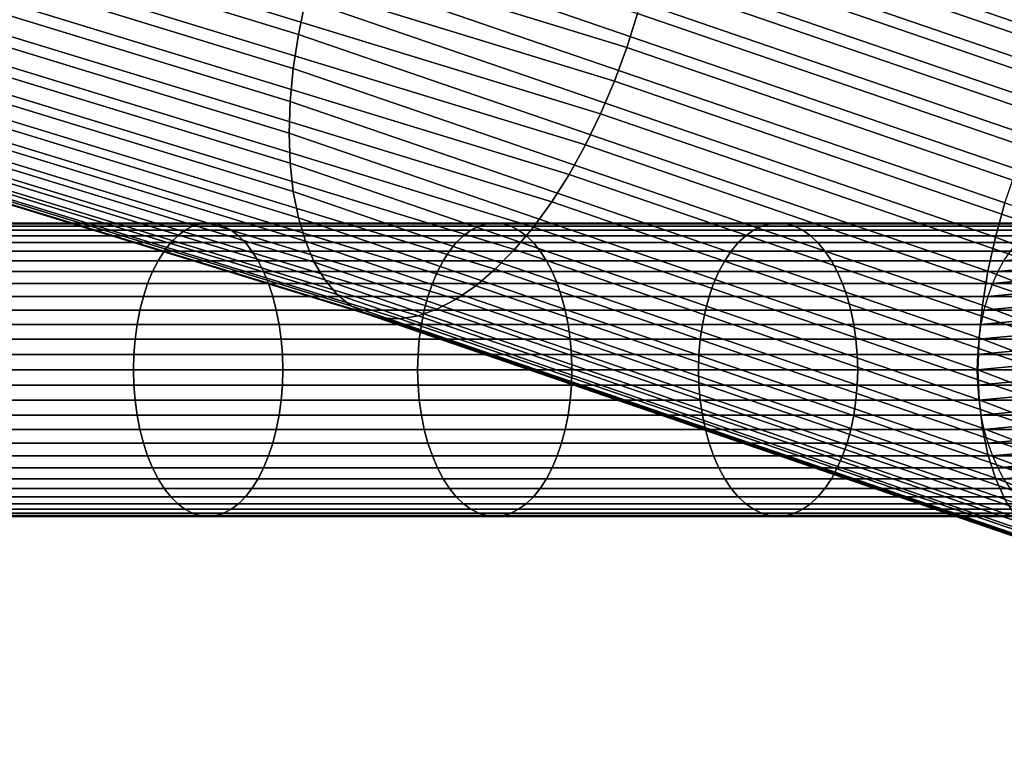
# Model space of a CAD drawing. Extents: x 1.24 to 3.16, y 1.42 to 1.78.
# Drawn here: x 2.72 to 2.78, y 1.63 to 1.68 of the extents above; entities that cross this region are included whole.
import ezdxf

# ---------------------------------------------------------------- set-up
doc = ezdxf.new("R2010")
doc.units = 0
doc.header["$MEASUREMENT"] = 0
doc.layers.add('ALUMINIUM', color=7, linetype='CONTINUOUS')

# ---------------------------------------------------------------- blocks, each defined once
blk = doc.blocks.new('__0__')
at = {"layer": 'ALUMINIUM', "color": 1, "linetype": 'Continuous'}
for points in [[(2.754988, 1.694621, 1.706156), (2.798997, 1.679498, 1.679962), (2.799331, 1.677889, 1.681423), (2.755298, 1.69302, 1.707631)], [(2.689478, 1.691269, 1.700351), (2.733226, 1.677865, 1.677134), (2.733655, 1.679972, 1.67668), (2.689872, 1.693387, 1.699916)], [(2.738386, 1.691968, 1.678168), (2.781079, 1.677297, 1.652757), (2.782231, 1.678954, 1.65363), (2.739453, 1.693654, 1.679092)], [(2.708564, 1.693085, 1.737474), (2.754016, 1.679158, 1.713353), (2.753363, 1.67706, 1.713405), (2.707966, 1.690969, 1.737498)], [(2.755298, 1.69302, 1.707631), (2.799331, 1.677889, 1.681423), (2.799533, 1.676148, 1.682749), (2.755486, 1.691285, 1.708966)], [(2.737382, 1.690158, 1.677427), (2.779995, 1.675514, 1.652063), (2.781079, 1.677297, 1.652757), (2.738386, 1.691968, 1.678168)], [(2.689194, 1.689184, 1.700986), (2.732916, 1.675787, 1.677782), (2.733226, 1.677865, 1.677134), (2.689478, 1.691269, 1.700351)], [(2.707966, 1.690969, 1.737498), (2.753363, 1.67706, 1.713405), (2.75261, 1.675, 1.713254), (2.707274, 1.688891, 1.737314)], [(2.755486, 1.691285, 1.708966), (2.799533, 1.676148, 1.682749), (2.799601, 1.674294, 1.683927), (2.755548, 1.689432, 1.710148)], [(2.736451, 1.688244, 1.676877), (2.778991, 1.673625, 1.651558), (2.779995, 1.675514, 1.652063), (2.737382, 1.690158, 1.677427)], [(2.689022, 1.687155, 1.701813), (2.732728, 1.673763, 1.678618), (2.732916, 1.675787, 1.677782), (2.689194, 1.689184, 1.700986)], [(2.755548, 1.689432, 1.710148), (2.799601, 1.674294, 1.683927), (2.799533, 1.672346, 1.684944), (2.755486, 1.687483, 1.711162)], [(2.707274, 1.688891, 1.737314), (2.75261, 1.675, 1.713254), (2.751763, 1.673002, 1.712902), (2.706496, 1.686872, 1.736925)], [(2.735604, 1.686245, 1.676525), (2.778077, 1.67165, 1.651245), (2.778991, 1.673625, 1.651558), (2.736451, 1.688244, 1.676877)], [(2.688964, 1.685204, 1.702824), (2.732666, 1.671814, 1.679632), (2.732728, 1.673763, 1.678618), (2.689022, 1.687155, 1.701813)], [(2.755486, 1.687483, 1.711162), (2.799533, 1.672346, 1.684944), (2.799331, 1.670327, 1.685789), (2.755298, 1.685458, 1.711997)], [(2.706496, 1.686872, 1.736925), (2.751763, 1.673002, 1.712902), (2.750832, 1.671087, 1.712353), (2.705642, 1.684934, 1.736335)], [(2.734851, 1.684186, 1.676374), (2.777264, 1.669611, 1.65113), (2.778077, 1.67165, 1.651245), (2.735604, 1.686245, 1.676525)], [(2.755298, 1.685458, 1.711997), (2.799331, 1.670327, 1.685789), (2.798997, 1.668258, 1.686452), (2.754988, 1.683381, 1.712646)], [(2.689022, 1.683353, 1.704008), (2.732728, 1.669961, 1.680813), (2.732666, 1.671814, 1.679632), (2.688964, 1.685204, 1.702824)], [(2.705642, 1.684934, 1.736335), (2.750832, 1.671087, 1.712353), (2.749828, 1.669277, 1.711612), (2.70472, 1.683098, 1.735551)], [(2.734199, 1.682087, 1.676426), (2.77656, 1.66753, 1.651213), (2.777264, 1.669611, 1.65113), (2.734851, 1.684186, 1.676374)], [(2.689194, 1.681621, 1.705352), (2.732916, 1.668225, 1.682149), (2.732728, 1.669961, 1.680813), (2.689022, 1.683353, 1.704008)], [(2.70472, 1.683098, 1.735551), (2.749828, 1.669277, 1.711612), (2.748761, 1.667591, 1.710688), (2.70374, 1.681386, 1.73458)], [(2.754988, 1.683381, 1.712646), (2.798997, 1.668258, 1.686452), (2.798533, 1.666162, 1.686926), (2.754559, 1.681273, 1.713099)], [(2.733655, 1.679972, 1.67668), (2.775973, 1.66543, 1.651493), (2.77656, 1.66753, 1.651213), (2.734199, 1.682087, 1.676426)], [(2.689478, 1.680029, 1.70684), (2.733226, 1.666625, 1.683624), (2.732916, 1.668225, 1.682149), (2.689194, 1.681621, 1.705352)], [(2.70374, 1.681386, 1.73458), (2.748761, 1.667591, 1.710688), (2.747643, 1.666048, 1.709591), (2.702714, 1.679815, 1.733435)], [(2.754559, 1.681273, 1.713099), (2.798533, 1.666162, 1.686926), (2.797947, 1.664062, 1.687205), (2.754016, 1.679158, 1.713353)], [(2.689872, 1.678593, 1.708457), (2.733655, 1.665178, 1.685222), (2.733226, 1.666625, 1.683624), (2.689478, 1.680029, 1.70684)], [(2.733226, 1.677865, 1.677134), (2.77551, 1.663334, 1.651967), (2.775973, 1.66543, 1.651493), (2.733655, 1.679972, 1.67668)], [(2.702714, 1.679815, 1.733435), (2.747643, 1.666048, 1.709591), (2.746486, 1.664665, 1.708333), (2.701652, 1.678402, 1.732126)], [(2.754016, 1.679158, 1.713353), (2.797947, 1.664062, 1.687205), (2.797243, 1.661981, 1.687288), (2.753363, 1.67706, 1.713405)], [(2.690372, 1.677329, 1.710185), (2.734199, 1.663901, 1.686926), (2.733655, 1.665178, 1.685222), (2.689872, 1.678593, 1.708457)], [(2.701652, 1.678402, 1.732126), (2.746486, 1.664665, 1.708333), (2.745303, 1.663457, 1.706927), (2.700566, 1.677164, 1.730669)], [(2.732916, 1.675787, 1.677782), (2.775175, 1.661265, 1.652629), (2.77551, 1.663334, 1.651967), (2.733226, 1.677865, 1.677134)], [(2.69097, 1.676251, 1.712005), (2.734851, 1.662806, 1.688718), (2.734199, 1.663901, 1.686926), (2.690372, 1.677329, 1.710185)], [(2.700566, 1.677164, 1.730669), (2.745303, 1.663457, 1.706927), (2.744107, 1.662436, 1.70539), (2.699468, 1.676114, 1.72908)], [(2.753363, 1.67706, 1.713405), (2.797243, 1.661981, 1.687288), (2.796429, 1.659942, 1.687173), (2.75261, 1.675, 1.713254)], [(2.691662, 1.675371, 1.713897), (2.735604, 1.661907, 1.690577), (2.734851, 1.662806, 1.688718), (2.69097, 1.676251, 1.712005)], [(2.699468, 1.676114, 1.72908), (2.744107, 1.662436, 1.70539), (2.742911, 1.661615, 1.703737), (2.69837, 1.675262, 1.727375)], [(2.732728, 1.673763, 1.678618), (2.774973, 1.659246, 1.653474), (2.775175, 1.661265, 1.652629), (2.732916, 1.675787, 1.677782)], [(2.69244, 1.674698, 1.71584), (2.736451, 1.661213, 1.692483), (2.735604, 1.661907, 1.690577), (2.691662, 1.675371, 1.713897)], [(2.69837, 1.675262, 1.727375), (2.742911, 1.661615, 1.703737), (2.741728, 1.661002, 1.701988), (2.697284, 1.67462, 1.725575)], [(2.693294, 1.67424, 1.717814), (2.737382, 1.660732, 1.694416), (2.736451, 1.661213, 1.692483), (2.69244, 1.674698, 1.71584)], [(2.697284, 1.67462, 1.725575), (2.741728, 1.661002, 1.701988), (2.740571, 1.660604, 1.700161), (2.696222, 1.674193, 1.723697)], [(2.75261, 1.675, 1.713254), (2.796429, 1.659942, 1.687173), (2.795515, 1.657967, 1.686861), (2.751763, 1.673002, 1.712902)], [(2.694216, 1.674002, 1.719795), (2.738386, 1.660468, 1.696354), (2.737382, 1.660732, 1.694416), (2.693294, 1.67424, 1.717814)], [(2.695196, 1.673986, 1.721764), (2.739453, 1.660426, 1.698276), (2.738386, 1.660468, 1.696354), (2.694216, 1.674002, 1.719795)], [(2.696222, 1.674193, 1.723697), (2.740571, 1.660604, 1.700161), (2.739453, 1.660426, 1.698276), (2.695196, 1.673986, 1.721764)], [(2.732666, 1.671814, 1.679632), (2.774906, 1.657298, 1.654491), (2.774973, 1.659246, 1.653474), (2.732728, 1.673763, 1.678618)], [(2.751763, 1.673002, 1.712902), (2.795515, 1.657967, 1.686861), (2.794511, 1.656077, 1.686355), (2.750832, 1.671087, 1.712353)], [(2.732728, 1.669961, 1.680813), (2.774973, 1.655444, 1.655669), (2.774906, 1.657298, 1.654491), (2.732666, 1.671814, 1.679632)], [(2.750832, 1.671087, 1.712353), (2.794511, 1.656077, 1.686355), (2.793427, 1.654295, 1.685662), (2.749828, 1.669277, 1.711612)], [(2.732916, 1.668225, 1.682149), (2.775175, 1.653703, 1.656996), (2.774973, 1.655444, 1.655669), (2.732728, 1.669961, 1.680813)], [(2.749828, 1.669277, 1.711612), (2.793427, 1.654295, 1.685662), (2.792276, 1.652638, 1.684788), (2.748761, 1.667591, 1.710688)], [(2.733226, 1.666625, 1.683624), (2.77551, 1.652094, 1.658456), (2.775175, 1.653703, 1.656996), (2.732916, 1.668225, 1.682149)], [(2.748761, 1.667591, 1.710688), (2.792276, 1.652638, 1.684788), (2.791069, 1.651125, 1.683743), (2.747643, 1.666048, 1.709591)], [(2.775973, 1.66543, 1.651493), (2.816711, 1.6498, 1.624421), (2.817339, 1.651884, 1.624114), (2.77656, 1.66753, 1.651213)], [(2.733655, 1.665178, 1.685222), (2.775973, 1.650636, 1.660034), (2.77551, 1.652094, 1.658456), (2.733226, 1.666625, 1.683624)], [(2.747643, 1.666048, 1.709591), (2.791069, 1.651125, 1.683743), (2.78982, 1.649774, 1.68254), (2.746486, 1.664665, 1.708333)], [(2.77551, 1.663334, 1.651967), (2.816215, 1.647717, 1.624917), (2.816711, 1.6498, 1.624421), (2.775973, 1.66543, 1.651493)], [(2.734199, 1.663901, 1.686926), (2.77656, 1.649344, 1.661713), (2.775973, 1.650636, 1.660034), (2.733655, 1.665178, 1.685222)], [(2.746486, 1.664665, 1.708333), (2.78982, 1.649774, 1.68254), (2.788544, 1.648597, 1.68119), (2.745303, 1.663457, 1.706927)], [(2.734851, 1.662806, 1.688718), (2.777264, 1.648231, 1.663474), (2.77656, 1.649344, 1.661713), (2.734199, 1.663901, 1.686926)], [(2.745303, 1.663457, 1.706927), (2.788544, 1.648597, 1.68119), (2.787253, 1.647609, 1.679709), (2.744107, 1.662436, 1.70539)], [(2.775175, 1.661265, 1.652629), (2.815857, 1.645657, 1.625595), (2.816215, 1.647717, 1.624917), (2.77551, 1.663334, 1.651967)], [(2.735604, 1.661907, 1.690577), (2.778077, 1.647312, 1.665297), (2.777264, 1.648231, 1.663474), (2.734851, 1.662806, 1.688718)], [(2.744107, 1.662436, 1.70539), (2.787253, 1.647609, 1.679709), (2.785963, 1.646821, 1.678113), (2.742911, 1.661615, 1.703737)], [(2.736451, 1.661213, 1.692483), (2.778991, 1.646595, 1.667164), (2.778077, 1.647312, 1.665297), (2.735604, 1.661907, 1.690577)], [(2.737382, 1.660732, 1.694416), (2.779995, 1.646088, 1.669053), (2.778991, 1.646595, 1.667164), (2.736451, 1.661213, 1.692483)], [(2.742911, 1.661615, 1.703737), (2.785963, 1.646821, 1.678113), (2.784686, 1.64624, 1.67642), (2.741728, 1.661002, 1.701988)], [(2.774973, 1.659246, 1.653474), (2.815641, 1.643643, 1.626449), (2.815857, 1.645657, 1.625595), (2.775175, 1.661265, 1.652629)], [(2.738386, 1.660468, 1.696354), (2.781079, 1.645797, 1.670943), (2.779995, 1.646088, 1.669053), (2.737382, 1.660732, 1.694416)], [(2.740571, 1.660604, 1.700161), (2.783438, 1.645874, 1.674647), (2.782231, 1.645725, 1.672815), (2.739453, 1.660426, 1.698276)], [(2.741728, 1.661002, 1.701988), (2.784686, 1.64624, 1.67642), (2.783438, 1.645874, 1.674647), (2.740571, 1.660604, 1.700161)], [(2.739453, 1.660426, 1.698276), (2.782231, 1.645725, 1.672815), (2.781079, 1.645797, 1.670943), (2.738386, 1.660468, 1.696354)], [(2.774906, 1.657298, 1.654491), (2.815568, 1.641698, 1.62747), (2.815641, 1.643643, 1.626449), (2.774973, 1.659246, 1.653474)], [(2.774973, 1.655444, 1.655669), (2.815641, 1.639841, 1.628645), (2.815568, 1.641698, 1.62747), (2.774906, 1.657298, 1.654491)], [(2.775175, 1.653703, 1.656996), (2.815857, 1.638095, 1.629962), (2.815641, 1.639841, 1.628645), (2.774973, 1.655444, 1.655669)], [(2.77551, 1.652094, 1.658456), (2.816215, 1.636477, 1.631406), (2.815857, 1.638095, 1.629962), (2.775175, 1.653703, 1.656996)], [(2.775973, 1.650636, 1.660034), (2.816711, 1.635006, 1.632963), (2.816215, 1.636477, 1.631406), (2.77551, 1.652094, 1.658456)], [(2.77656, 1.649344, 1.661713), (2.817339, 1.633698, 1.634614), (2.816711, 1.635006, 1.632963), (2.775973, 1.650636, 1.660034)]]:
    blk.add_3dface(points, dxfattribs=at)
blk = doc.blocks.new('__1__')
at = {"layer": 'ALUMINIUM', "color": 1, "linetype": 'Continuous'}
for points in [[(2.708976, 1.666102, 1.599183), (2.726735, 1.666102, 1.609445), (2.726272, 1.665858, 1.610229), (2.708528, 1.665858, 1.599975)], [(2.709433, 1.666249, 1.598372), (2.727209, 1.666249, 1.608644), (2.726735, 1.666102, 1.609445), (2.708976, 1.666102, 1.599183)], [(2.709896, 1.666298, 1.597553), (2.727688, 1.666298, 1.607835), (2.727209, 1.666249, 1.608644), (2.709433, 1.666249, 1.598372)], [(2.710358, 1.666249, 1.596734), (2.728166, 1.666249, 1.607025), (2.727688, 1.666298, 1.607835), (2.709896, 1.666298, 1.597553)], [(2.710816, 1.666102, 1.595924), (2.72864, 1.666102, 1.606224), (2.728166, 1.666249, 1.607025), (2.710358, 1.666249, 1.596734)], [(2.711263, 1.665858, 1.595132), (2.729103, 1.665858, 1.60544), (2.72864, 1.666102, 1.606224), (2.710816, 1.666102, 1.595924)], [(2.726735, 1.666102, 1.609445), (2.744289, 1.666102, 1.620057), (2.743811, 1.665858, 1.620831), (2.726272, 1.665858, 1.610229)], [(2.727209, 1.666249, 1.608644), (2.744779, 1.666249, 1.619265), (2.744289, 1.666102, 1.620057), (2.726735, 1.666102, 1.609445)], [(2.727688, 1.666298, 1.607835), (2.745273, 1.666298, 1.618465), (2.744779, 1.666249, 1.619265), (2.727209, 1.666249, 1.608644)], [(2.728166, 1.666249, 1.607025), (2.745768, 1.666249, 1.617665), (2.745273, 1.666298, 1.618465), (2.727688, 1.666298, 1.607835)], [(2.72864, 1.666102, 1.606224), (2.746257, 1.666102, 1.616873), (2.745768, 1.666249, 1.617665), (2.728166, 1.666249, 1.607025)], [(2.729103, 1.665858, 1.60544), (2.746735, 1.665858, 1.616099), (2.746257, 1.666102, 1.616873), (2.72864, 1.666102, 1.606224)], [(2.744289, 1.666102, 1.620057), (2.76163, 1.666102, 1.631013), (2.761136, 1.665858, 1.631778), (2.743811, 1.665858, 1.620831)], [(2.744779, 1.666249, 1.619265), (2.762135, 1.666249, 1.630232), (2.76163, 1.666102, 1.631013), (2.744289, 1.666102, 1.620057)], [(2.745273, 1.666298, 1.618465), (2.762645, 1.666298, 1.629441), (2.762135, 1.666249, 1.630232), (2.744779, 1.666249, 1.619265)], [(2.745768, 1.666249, 1.617665), (2.763155, 1.666249, 1.628651), (2.762645, 1.666298, 1.629441), (2.745273, 1.666298, 1.618465)], [(2.746257, 1.666102, 1.616873), (2.76366, 1.666102, 1.627869), (2.763155, 1.666249, 1.628651), (2.745768, 1.666249, 1.617665)], [(2.746735, 1.665858, 1.616099), (2.764154, 1.665858, 1.627105), (2.76366, 1.666102, 1.627869), (2.746257, 1.666102, 1.616873)], [(2.76163, 1.666102, 1.631013), (2.778766, 1.666102, 1.64232), (2.778265, 1.665858, 1.64308), (2.761136, 1.665858, 1.631778)], [(2.762135, 1.666249, 1.630232), (2.779279, 1.666249, 1.641543), (2.778766, 1.666102, 1.64232), (2.76163, 1.666102, 1.631013)], [(2.762645, 1.666298, 1.629441), (2.779797, 1.666298, 1.640758), (2.779279, 1.666249, 1.641543), (2.762135, 1.666249, 1.630232)], [(2.763155, 1.666249, 1.628651), (2.780315, 1.666249, 1.639973), (2.779797, 1.666298, 1.640758), (2.762645, 1.666298, 1.629441)], [(2.76366, 1.666102, 1.627869), (2.780827, 1.666102, 1.639196), (2.780315, 1.666249, 1.639973), (2.763155, 1.666249, 1.628651)], [(2.764154, 1.665858, 1.627105), (2.781329, 1.665858, 1.638437), (2.780827, 1.666102, 1.639196), (2.76366, 1.666102, 1.627869)], [(2.708096, 1.66552, 1.600741), (2.725825, 1.66552, 1.610986), (2.725398, 1.665093, 1.611709), (2.707683, 1.665093, 1.601472)], [(2.708528, 1.665858, 1.599975), (2.726272, 1.665858, 1.610229), (2.725825, 1.66552, 1.610986), (2.708096, 1.66552, 1.600741)], [(2.711696, 1.66552, 1.594366), (2.729551, 1.66552, 1.604683), (2.729103, 1.665858, 1.60544), (2.711263, 1.665858, 1.595132)], [(2.712109, 1.665093, 1.593635), (2.729978, 1.665093, 1.60396), (2.729551, 1.66552, 1.604683), (2.711696, 1.66552, 1.594366)], [(2.725825, 1.66552, 1.610986), (2.743348, 1.66552, 1.621579), (2.742907, 1.665093, 1.622293), (2.725398, 1.665093, 1.611709)], [(2.726272, 1.665858, 1.610229), (2.743811, 1.665858, 1.620831), (2.743348, 1.66552, 1.621579), (2.725825, 1.66552, 1.610986)], [(2.729551, 1.66552, 1.604683), (2.747198, 1.66552, 1.615351), (2.746735, 1.665858, 1.616099), (2.729103, 1.665858, 1.60544)], [(2.729978, 1.665093, 1.60396), (2.747639, 1.665093, 1.614637), (2.747198, 1.66552, 1.615351), (2.729551, 1.66552, 1.604683)], [(2.743348, 1.66552, 1.621579), (2.760659, 1.66552, 1.632517), (2.760204, 1.665093, 1.633222), (2.742907, 1.665093, 1.622293)], [(2.743811, 1.665858, 1.620831), (2.761136, 1.665858, 1.631778), (2.760659, 1.66552, 1.632517), (2.743348, 1.66552, 1.621579)], [(2.747198, 1.66552, 1.615351), (2.764631, 1.66552, 1.626366), (2.764154, 1.665858, 1.627105), (2.746735, 1.665858, 1.616099)], [(2.747639, 1.665093, 1.614637), (2.765086, 1.665093, 1.625661), (2.764631, 1.66552, 1.626366), (2.747198, 1.66552, 1.615351)], [(2.760659, 1.66552, 1.632517), (2.777781, 1.66552, 1.643814), (2.777319, 1.665093, 1.644514), (2.760204, 1.665093, 1.633222)], [(2.761136, 1.665858, 1.631778), (2.778265, 1.665858, 1.64308), (2.777781, 1.66552, 1.643814), (2.760659, 1.66552, 1.632517)], [(2.764631, 1.66552, 1.626366), (2.781813, 1.66552, 1.637703), (2.781329, 1.665858, 1.638437), (2.764154, 1.665858, 1.627105)], [(2.765086, 1.665093, 1.625661), (2.782275, 1.665093, 1.637002), (2.781813, 1.66552, 1.637703), (2.764631, 1.66552, 1.626366)], [(2.707683, 1.665093, 1.601472), (2.725398, 1.665093, 1.611709), (2.724996, 1.664579, 1.612389), (2.707294, 1.664579, 1.60216)], [(2.712497, 1.664579, 1.592947), (2.73038, 1.664579, 1.60328), (2.729978, 1.665093, 1.60396), (2.712109, 1.665093, 1.593635)], [(2.725398, 1.665093, 1.611709), (2.742907, 1.665093, 1.622293), (2.742492, 1.664579, 1.622965), (2.724996, 1.664579, 1.612389)], [(2.73038, 1.664579, 1.60328), (2.748055, 1.664579, 1.613965), (2.747639, 1.665093, 1.614637), (2.729978, 1.665093, 1.60396)], [(2.742907, 1.665093, 1.622293), (2.760204, 1.665093, 1.633222), (2.759775, 1.664579, 1.633885), (2.742492, 1.664579, 1.622965)], [(2.748055, 1.664579, 1.613965), (2.765515, 1.664579, 1.624997), (2.765086, 1.665093, 1.625661), (2.747639, 1.665093, 1.614637)], [(2.760204, 1.665093, 1.633222), (2.777319, 1.665093, 1.644514), (2.776883, 1.664579, 1.645174), (2.759775, 1.664579, 1.633885)], [(2.765515, 1.664579, 1.624997), (2.78271, 1.664579, 1.636343), (2.782275, 1.665093, 1.637002), (2.765086, 1.665093, 1.625661)], [(2.707294, 1.664579, 1.60216), (2.724996, 1.664579, 1.612389), (2.724623, 1.663987, 1.613019), (2.706934, 1.663987, 1.602797)], [(2.712857, 1.663987, 1.592309), (2.730752, 1.663987, 1.60265), (2.73038, 1.664579, 1.60328), (2.712497, 1.664579, 1.592947)], [(2.724996, 1.664579, 1.612389), (2.742492, 1.664579, 1.622965), (2.742107, 1.663987, 1.623588), (2.724623, 1.663987, 1.613019)], [(2.730752, 1.663987, 1.60265), (2.74844, 1.663987, 1.613342), (2.748055, 1.664579, 1.613965), (2.73038, 1.664579, 1.60328)], [(2.742492, 1.664579, 1.622965), (2.759775, 1.664579, 1.633885), (2.759378, 1.663987, 1.634501), (2.742107, 1.663987, 1.623588)], [(2.74844, 1.663987, 1.613342), (2.765912, 1.663987, 1.624382), (2.765515, 1.664579, 1.624997), (2.748055, 1.664579, 1.613965)], [(2.759775, 1.664579, 1.633885), (2.776883, 1.664579, 1.645174), (2.77648, 1.663987, 1.645785), (2.759378, 1.663987, 1.634501)], [(2.765912, 1.663987, 1.624382), (2.783114, 1.663987, 1.635732), (2.78271, 1.664579, 1.636343), (2.765515, 1.664579, 1.624997)], [(2.706934, 1.663987, 1.602797), (2.724623, 1.663987, 1.613019), (2.724284, 1.663321, 1.613592), (2.706607, 1.663321, 1.603377)], [(2.713185, 1.663321, 1.591729), (2.731091, 1.663321, 1.602077), (2.730752, 1.663987, 1.60265), (2.712857, 1.663987, 1.592309)], [(2.724623, 1.663987, 1.613019), (2.742107, 1.663987, 1.623588), (2.741757, 1.663321, 1.624155), (2.724284, 1.663321, 1.613592)], [(2.731091, 1.663321, 1.602077), (2.74879, 1.663321, 1.612776), (2.74844, 1.663987, 1.613342), (2.730752, 1.663987, 1.60265)], [(2.742107, 1.663987, 1.623588), (2.759378, 1.663987, 1.634501), (2.759017, 1.663321, 1.63506), (2.741757, 1.663321, 1.624155)], [(2.74879, 1.663321, 1.612776), (2.766273, 1.663321, 1.623822), (2.765912, 1.663987, 1.624382), (2.74844, 1.663987, 1.613342)], [(2.759378, 1.663987, 1.634501), (2.77648, 1.663987, 1.645785), (2.776113, 1.663321, 1.646341), (2.759017, 1.663321, 1.63506)], [(2.766273, 1.663321, 1.623822), (2.78348, 1.663321, 1.635176), (2.783114, 1.663987, 1.635732), (2.765912, 1.663987, 1.624382)], [(2.706607, 1.663321, 1.603377), (2.724284, 1.663321, 1.613592), (2.723982, 1.662588, 1.614103), (2.706315, 1.662588, 1.603894)], [(2.713476, 1.662588, 1.591213), (2.731393, 1.662588, 1.601566), (2.731091, 1.663321, 1.602077), (2.713185, 1.663321, 1.591729)], [(2.724284, 1.663321, 1.613592), (2.741757, 1.663321, 1.624155), (2.741445, 1.662588, 1.624659), (2.723982, 1.662588, 1.614103)], [(2.731393, 1.662588, 1.601566), (2.749101, 1.662588, 1.612271), (2.74879, 1.663321, 1.612776), (2.731091, 1.663321, 1.602077)], [(2.741757, 1.663321, 1.624155), (2.759017, 1.663321, 1.63506), (2.758695, 1.662588, 1.635558), (2.741445, 1.662588, 1.624659)], [(2.749101, 1.662588, 1.612271), (2.766595, 1.662588, 1.623324), (2.766273, 1.663321, 1.623822), (2.74879, 1.663321, 1.612776)], [(2.759017, 1.663321, 1.63506), (2.776113, 1.663321, 1.646341), (2.775787, 1.662588, 1.646836), (2.758695, 1.662588, 1.635558)], [(2.766595, 1.662588, 1.623324), (2.783807, 1.662588, 1.634681), (2.78348, 1.663321, 1.635176), (2.766273, 1.663321, 1.623822)], [(2.706315, 1.662588, 1.603894), (2.723982, 1.662588, 1.614103), (2.723721, 1.661798, 1.614545), (2.706063, 1.661798, 1.60434)], [(2.713729, 1.661798, 1.590766), (2.731654, 1.661798, 1.601125), (2.731393, 1.662588, 1.601566), (2.713476, 1.662588, 1.591213)], [(2.723982, 1.662588, 1.614103), (2.741445, 1.662588, 1.624659), (2.741175, 1.661798, 1.625096), (2.723721, 1.661798, 1.614545)], [(2.731654, 1.661798, 1.601125), (2.749371, 1.661798, 1.611835), (2.749101, 1.662588, 1.612271), (2.731393, 1.662588, 1.601566)], [(2.741445, 1.662588, 1.624659), (2.758695, 1.662588, 1.635558), (2.758417, 1.661798, 1.635989), (2.741175, 1.661798, 1.625096)], [(2.749371, 1.661798, 1.611835), (2.766873, 1.661798, 1.622893), (2.766595, 1.662588, 1.623324), (2.749101, 1.662588, 1.612271)], [(2.758695, 1.662588, 1.635558), (2.775787, 1.662588, 1.646836), (2.775504, 1.661798, 1.647264), (2.758417, 1.661798, 1.635989)], [(2.766873, 1.661798, 1.622893), (2.784089, 1.661798, 1.634253), (2.783807, 1.662588, 1.634681), (2.766595, 1.662588, 1.623324)], [(2.706063, 1.661798, 1.60434), (2.723721, 1.661798, 1.614545), (2.723504, 1.660959, 1.614913), (2.705852, 1.660959, 1.604713)], [(2.713939, 1.660959, 1.590394), (2.731872, 1.660959, 1.600756), (2.731654, 1.661798, 1.601125), (2.713729, 1.661798, 1.590766)], [(2.723721, 1.661798, 1.614545), (2.741175, 1.661798, 1.625096), (2.74095, 1.660959, 1.625459), (2.723504, 1.660959, 1.614913)], [(2.731872, 1.660959, 1.600756), (2.749596, 1.660959, 1.611471), (2.749371, 1.661798, 1.611835), (2.731654, 1.661798, 1.601125)], [(2.741175, 1.661798, 1.625096), (2.758417, 1.661798, 1.635989), (2.758185, 1.660959, 1.636349), (2.74095, 1.660959, 1.625459)], [(2.749596, 1.660959, 1.611471), (2.767105, 1.660959, 1.622534), (2.766873, 1.661798, 1.622893), (2.749371, 1.661798, 1.611835)], [(2.758417, 1.661798, 1.635989), (2.775504, 1.661798, 1.647264), (2.775269, 1.660959, 1.647621), (2.758185, 1.660959, 1.636349)], [(2.767105, 1.660959, 1.622534), (2.784325, 1.660959, 1.633896), (2.784089, 1.661798, 1.634253), (2.766873, 1.661798, 1.622893)], [(2.705852, 1.660959, 1.604713), (2.723504, 1.660959, 1.614913), (2.723332, 1.660079, 1.615203), (2.705686, 1.660079, 1.605007)], [(2.714105, 1.660079, 1.5901), (2.732043, 1.660079, 1.600466), (2.731872, 1.660959, 1.600756), (2.713939, 1.660959, 1.590394)], [(2.723504, 1.660959, 1.614913), (2.74095, 1.660959, 1.625459), (2.740773, 1.660079, 1.625747), (2.723332, 1.660079, 1.615203)], [(2.732043, 1.660079, 1.600466), (2.749774, 1.660079, 1.611184), (2.749596, 1.660959, 1.611471), (2.731872, 1.660959, 1.600756)], [(2.74095, 1.660959, 1.625459), (2.758185, 1.660959, 1.636349), (2.758002, 1.660079, 1.636632), (2.740773, 1.660079, 1.625747)], [(2.749774, 1.660079, 1.611184), (2.767289, 1.660079, 1.62225), (2.767105, 1.660959, 1.622534), (2.749596, 1.660959, 1.611471)], [(2.758185, 1.660959, 1.636349), (2.775269, 1.660959, 1.647621), (2.775083, 1.660079, 1.647903), (2.758002, 1.660079, 1.636632)], [(2.767289, 1.660079, 1.62225), (2.784511, 1.660079, 1.633614), (2.784325, 1.660959, 1.633896), (2.767105, 1.660959, 1.622534)], [(2.705686, 1.660079, 1.605007), (2.723332, 1.660079, 1.615203), (2.723208, 1.65917, 1.615413), (2.705566, 1.65917, 1.605219)], [(2.714225, 1.65917, 1.589888), (2.732168, 1.65917, 1.600256), (2.732043, 1.660079, 1.600466), (2.714105, 1.660079, 1.5901)], [(2.723332, 1.660079, 1.615203), (2.740773, 1.660079, 1.625747), (2.740644, 1.65917, 1.625954), (2.723208, 1.65917, 1.615413)], [(2.732168, 1.65917, 1.600256), (2.749902, 1.65917, 1.610976), (2.749774, 1.660079, 1.611184), (2.732043, 1.660079, 1.600466)], [(2.740773, 1.660079, 1.625747), (2.758002, 1.660079, 1.636632), (2.757869, 1.65917, 1.636837), (2.740644, 1.65917, 1.625954)], [(2.749902, 1.65917, 1.610976), (2.767421, 1.65917, 1.622045), (2.767289, 1.660079, 1.62225), (2.749774, 1.660079, 1.611184)], [(2.758002, 1.660079, 1.636632), (2.775083, 1.660079, 1.647903), (2.774949, 1.65917, 1.648106), (2.757869, 1.65917, 1.636837)], [(2.767421, 1.65917, 1.622045), (2.784645, 1.65917, 1.63341), (2.784511, 1.660079, 1.633614), (2.767289, 1.660079, 1.62225)], [(2.705566, 1.65917, 1.605219), (2.723208, 1.65917, 1.615413), (2.723133, 1.658239, 1.61554), (2.705494, 1.658239, 1.605347)], [(2.714297, 1.658239, 1.589759), (2.732243, 1.658239, 1.600129), (2.732168, 1.65917, 1.600256), (2.714225, 1.65917, 1.589888)], [(2.723208, 1.65917, 1.615413), (2.740644, 1.65917, 1.625954), (2.740567, 1.658239, 1.626079), (2.723133, 1.658239, 1.61554)], [(2.732243, 1.658239, 1.600129), (2.749979, 1.658239, 1.610851), (2.749902, 1.65917, 1.610976), (2.732168, 1.65917, 1.600256)], [(2.740644, 1.65917, 1.625954), (2.757869, 1.65917, 1.636837), (2.757789, 1.658239, 1.636961), (2.740567, 1.658239, 1.626079)], [(2.749979, 1.658239, 1.610851), (2.767501, 1.658239, 1.621922), (2.767421, 1.65917, 1.622045), (2.749902, 1.65917, 1.610976)], [(2.757869, 1.65917, 1.636837), (2.774949, 1.65917, 1.648106), (2.774867, 1.658239, 1.648229), (2.757789, 1.658239, 1.636961)], [(2.767501, 1.658239, 1.621922), (2.784726, 1.658239, 1.633287), (2.784645, 1.65917, 1.63341), (2.767421, 1.65917, 1.622045)], [(2.705494, 1.658239, 1.605347), (2.723133, 1.658239, 1.61554), (2.723108, 1.657298, 1.615583), (2.70547, 1.657298, 1.60539)], [(2.714322, 1.657298, 1.589716), (2.732268, 1.657298, 1.600086), (2.732243, 1.658239, 1.600129), (2.714297, 1.658239, 1.589759)], [(2.723133, 1.658239, 1.61554), (2.740567, 1.658239, 1.626079), (2.740541, 1.657298, 1.626121), (2.723108, 1.657298, 1.615583)], [(2.732268, 1.657298, 1.600086), (2.750005, 1.657298, 1.610809), (2.749979, 1.658239, 1.610851), (2.732243, 1.658239, 1.600129)], [(2.740567, 1.658239, 1.626079), (2.757789, 1.658239, 1.636961), (2.757763, 1.657298, 1.637002), (2.740541, 1.657298, 1.626121)], [(2.750005, 1.657298, 1.610809), (2.767528, 1.657298, 1.62188), (2.767501, 1.658239, 1.621922), (2.749979, 1.658239, 1.610851)], [(2.757789, 1.658239, 1.636961), (2.774867, 1.658239, 1.648229), (2.77484, 1.657298, 1.64827), (2.757763, 1.657298, 1.637002)], [(2.767528, 1.657298, 1.62188), (2.784754, 1.657298, 1.633246), (2.784726, 1.658239, 1.633287), (2.767501, 1.658239, 1.621922)], [(2.70547, 1.657298, 1.60539), (2.723108, 1.657298, 1.615583), (2.723133, 1.656358, 1.61554), (2.705494, 1.656358, 1.605347)], [(2.714297, 1.656358, 1.589759), (2.732243, 1.656358, 1.600129), (2.732268, 1.657298, 1.600086), (2.714322, 1.657298, 1.589716)], [(2.723108, 1.657298, 1.615583), (2.740541, 1.657298, 1.626121), (2.740567, 1.656358, 1.626079), (2.723133, 1.656358, 1.61554)], [(2.732243, 1.656358, 1.600129), (2.749979, 1.656358, 1.610851), (2.750005, 1.657298, 1.610809), (2.732268, 1.657298, 1.600086)], [(2.740541, 1.657298, 1.626121), (2.757763, 1.657298, 1.637002), (2.757789, 1.656358, 1.636961), (2.740567, 1.656358, 1.626079)], [(2.749979, 1.656358, 1.610851), (2.767501, 1.656358, 1.621922), (2.767528, 1.657298, 1.62188), (2.750005, 1.657298, 1.610809)], [(2.757763, 1.657298, 1.637002), (2.77484, 1.657298, 1.64827), (2.774867, 1.656358, 1.648229), (2.757789, 1.656358, 1.636961)], [(2.767501, 1.656358, 1.621922), (2.784726, 1.656358, 1.633287), (2.784754, 1.657298, 1.633246), (2.767528, 1.657298, 1.62188)], [(2.705494, 1.656358, 1.605347), (2.723133, 1.656358, 1.61554), (2.723208, 1.655427, 1.615413), (2.705566, 1.655427, 1.605219)], [(2.714225, 1.655427, 1.589888), (2.732168, 1.655427, 1.600256), (2.732243, 1.656358, 1.600129), (2.714297, 1.656358, 1.589759)], [(2.723133, 1.656358, 1.61554), (2.740567, 1.656358, 1.626079), (2.740644, 1.655427, 1.625954), (2.723208, 1.655427, 1.615413)], [(2.732168, 1.655427, 1.600256), (2.749902, 1.655427, 1.610976), (2.749979, 1.656358, 1.610851), (2.732243, 1.656358, 1.600129)], [(2.740567, 1.656358, 1.626079), (2.757789, 1.656358, 1.636961), (2.757869, 1.655427, 1.636837), (2.740644, 1.655427, 1.625954)], [(2.749902, 1.655427, 1.610976), (2.767421, 1.655427, 1.622045), (2.767501, 1.656358, 1.621922), (2.749979, 1.656358, 1.610851)], [(2.757789, 1.656358, 1.636961), (2.774867, 1.656358, 1.648229), (2.774949, 1.655427, 1.648106), (2.757869, 1.655427, 1.636837)], [(2.767421, 1.655427, 1.622045), (2.784645, 1.655427, 1.63341), (2.784726, 1.656358, 1.633287), (2.767501, 1.656358, 1.621922)], [(2.705566, 1.655427, 1.605219), (2.723208, 1.655427, 1.615413), (2.723332, 1.654517, 1.615203), (2.705686, 1.654517, 1.605007)], [(2.714105, 1.654517, 1.5901), (2.732043, 1.654517, 1.600466), (2.732168, 1.655427, 1.600256), (2.714225, 1.655427, 1.589888)], [(2.723208, 1.655427, 1.615413), (2.740644, 1.655427, 1.625954), (2.740773, 1.654517, 1.625747), (2.723332, 1.654517, 1.615203)], [(2.732043, 1.654517, 1.600466), (2.749774, 1.654517, 1.611184), (2.749902, 1.655427, 1.610976), (2.732168, 1.655427, 1.600256)], [(2.740644, 1.655427, 1.625954), (2.757869, 1.655427, 1.636837), (2.758002, 1.654517, 1.636632), (2.740773, 1.654517, 1.625747)], [(2.749774, 1.654517, 1.611184), (2.767289, 1.654517, 1.62225), (2.767421, 1.655427, 1.622045), (2.749902, 1.655427, 1.610976)], [(2.757869, 1.655427, 1.636837), (2.774949, 1.655427, 1.648106), (2.775083, 1.654517, 1.647903), (2.758002, 1.654517, 1.636632)], [(2.767289, 1.654517, 1.62225), (2.784511, 1.654517, 1.633614), (2.784645, 1.655427, 1.63341), (2.767421, 1.655427, 1.622045)], [(2.705686, 1.654517, 1.605007), (2.723332, 1.654517, 1.615203), (2.723504, 1.653638, 1.614913), (2.705852, 1.653638, 1.604713)], [(2.713939, 1.653638, 1.590394), (2.731872, 1.653638, 1.600756), (2.732043, 1.654517, 1.600466), (2.714105, 1.654517, 1.5901)], [(2.723332, 1.654517, 1.615203), (2.740773, 1.654517, 1.625747), (2.74095, 1.653638, 1.625459), (2.723504, 1.653638, 1.614913)], [(2.731872, 1.653638, 1.600756), (2.749596, 1.653638, 1.611471), (2.749774, 1.654517, 1.611184), (2.732043, 1.654517, 1.600466)], [(2.740773, 1.654517, 1.625747), (2.758002, 1.654517, 1.636632), (2.758185, 1.653638, 1.636349), (2.74095, 1.653638, 1.625459)], [(2.749596, 1.653638, 1.611471), (2.767105, 1.653638, 1.622534), (2.767289, 1.654517, 1.62225), (2.749774, 1.654517, 1.611184)], [(2.758002, 1.654517, 1.636632), (2.775083, 1.654517, 1.647903), (2.775269, 1.653638, 1.647621), (2.758185, 1.653638, 1.636349)], [(2.767105, 1.653638, 1.622534), (2.784325, 1.653638, 1.633896), (2.784511, 1.654517, 1.633614), (2.767289, 1.654517, 1.62225)], [(2.705852, 1.653638, 1.604713), (2.723504, 1.653638, 1.614913), (2.723721, 1.652798, 1.614545), (2.706063, 1.652798, 1.60434)], [(2.713729, 1.652798, 1.590766), (2.731654, 1.652798, 1.601125), (2.731872, 1.653638, 1.600756), (2.713939, 1.653638, 1.590394)], [(2.723504, 1.653638, 1.614913), (2.74095, 1.653638, 1.625459), (2.741175, 1.652798, 1.625096), (2.723721, 1.652798, 1.614545)], [(2.731654, 1.652798, 1.601125), (2.749371, 1.652798, 1.611835), (2.749596, 1.653638, 1.611471), (2.731872, 1.653638, 1.600756)], [(2.74095, 1.653638, 1.625459), (2.758185, 1.653638, 1.636349), (2.758417, 1.652798, 1.635989), (2.741175, 1.652798, 1.625096)], [(2.749371, 1.652798, 1.611835), (2.766873, 1.652798, 1.622893), (2.767105, 1.653638, 1.622534), (2.749596, 1.653638, 1.611471)], [(2.758185, 1.653638, 1.636349), (2.775269, 1.653638, 1.647621), (2.775504, 1.652798, 1.647264), (2.758417, 1.652798, 1.635989)], [(2.766873, 1.652798, 1.622893), (2.784089, 1.652798, 1.634253), (2.784325, 1.653638, 1.633896), (2.767105, 1.653638, 1.622534)], [(2.706063, 1.652798, 1.60434), (2.723721, 1.652798, 1.614545), (2.723982, 1.652008, 1.614103), (2.706315, 1.652008, 1.603894)], [(2.713476, 1.652008, 1.591213), (2.731393, 1.652008, 1.601566), (2.731654, 1.652798, 1.601125), (2.713729, 1.652798, 1.590766)], [(2.723721, 1.652798, 1.614545), (2.741175, 1.652798, 1.625096), (2.741445, 1.652008, 1.624659), (2.723982, 1.652008, 1.614103)], [(2.731393, 1.652008, 1.601566), (2.749101, 1.652008, 1.612271), (2.749371, 1.652798, 1.611835), (2.731654, 1.652798, 1.601125)], [(2.741175, 1.652798, 1.625096), (2.758417, 1.652798, 1.635989), (2.758695, 1.652008, 1.635558), (2.741445, 1.652008, 1.624659)], [(2.749101, 1.652008, 1.612271), (2.766595, 1.652008, 1.623324), (2.766873, 1.652798, 1.622893), (2.749371, 1.652798, 1.611835)], [(2.758417, 1.652798, 1.635989), (2.775504, 1.652798, 1.647264), (2.775787, 1.652008, 1.646836), (2.758695, 1.652008, 1.635558)], [(2.766595, 1.652008, 1.623324), (2.783807, 1.652008, 1.634681), (2.784089, 1.652798, 1.634253), (2.766873, 1.652798, 1.622893)], [(2.706315, 1.652008, 1.603894), (2.723982, 1.652008, 1.614103), (2.724284, 1.651276, 1.613592), (2.706607, 1.651276, 1.603377)], [(2.713185, 1.651276, 1.591729), (2.731091, 1.651276, 1.602077), (2.731393, 1.652008, 1.601566), (2.713476, 1.652008, 1.591213)], [(2.723982, 1.652008, 1.614103), (2.741445, 1.652008, 1.624659), (2.741757, 1.651276, 1.624155), (2.724284, 1.651276, 1.613592)], [(2.731091, 1.651276, 1.602077), (2.74879, 1.651276, 1.612776), (2.749101, 1.652008, 1.612271), (2.731393, 1.652008, 1.601566)], [(2.741445, 1.652008, 1.624659), (2.758695, 1.652008, 1.635558), (2.759017, 1.651276, 1.63506), (2.741757, 1.651276, 1.624155)], [(2.74879, 1.651276, 1.612776), (2.766273, 1.651276, 1.623822), (2.766595, 1.652008, 1.623324), (2.749101, 1.652008, 1.612271)], [(2.758695, 1.652008, 1.635558), (2.775787, 1.652008, 1.646836), (2.776113, 1.651276, 1.646341), (2.759017, 1.651276, 1.63506)], [(2.766273, 1.651276, 1.623822), (2.78348, 1.651276, 1.635176), (2.783807, 1.652008, 1.634681), (2.766595, 1.652008, 1.623324)], [(2.706607, 1.651276, 1.603377), (2.724284, 1.651276, 1.613592), (2.724623, 1.65061, 1.613019), (2.706934, 1.65061, 1.602797)], [(2.712857, 1.65061, 1.592309), (2.730752, 1.65061, 1.60265), (2.731091, 1.651276, 1.602077), (2.713185, 1.651276, 1.591729)], [(2.724284, 1.651276, 1.613592), (2.741757, 1.651276, 1.624155), (2.742107, 1.65061, 1.623588), (2.724623, 1.65061, 1.613019)], [(2.730752, 1.65061, 1.60265), (2.74844, 1.65061, 1.613342), (2.74879, 1.651276, 1.612776), (2.731091, 1.651276, 1.602077)], [(2.741757, 1.651276, 1.624155), (2.759017, 1.651276, 1.63506), (2.759378, 1.65061, 1.634501), (2.742107, 1.65061, 1.623588)], [(2.74844, 1.65061, 1.613342), (2.765912, 1.65061, 1.624382), (2.766273, 1.651276, 1.623822), (2.74879, 1.651276, 1.612776)], [(2.759017, 1.651276, 1.63506), (2.776113, 1.651276, 1.646341), (2.77648, 1.65061, 1.645785), (2.759378, 1.65061, 1.634501)], [(2.765912, 1.65061, 1.624382), (2.783114, 1.65061, 1.635732), (2.78348, 1.651276, 1.635176), (2.766273, 1.651276, 1.623822)], [(2.706934, 1.65061, 1.602797), (2.724623, 1.65061, 1.613019), (2.724996, 1.650017, 1.612389), (2.707294, 1.650017, 1.60216)], [(2.712497, 1.650017, 1.592947), (2.73038, 1.650017, 1.60328), (2.730752, 1.65061, 1.60265), (2.712857, 1.65061, 1.592309)], [(2.724623, 1.65061, 1.613019), (2.742107, 1.65061, 1.623588), (2.742492, 1.650017, 1.622965), (2.724996, 1.650017, 1.612389)], [(2.73038, 1.650017, 1.60328), (2.748055, 1.650017, 1.613965), (2.74844, 1.65061, 1.613342), (2.730752, 1.65061, 1.60265)], [(2.742107, 1.65061, 1.623588), (2.759378, 1.65061, 1.634501), (2.759775, 1.650017, 1.633885), (2.742492, 1.650017, 1.622965)], [(2.748055, 1.650017, 1.613965), (2.765515, 1.650017, 1.624997), (2.765912, 1.65061, 1.624382), (2.74844, 1.65061, 1.613342)], [(2.759378, 1.65061, 1.634501), (2.77648, 1.65061, 1.645785), (2.776883, 1.650017, 1.645174), (2.759775, 1.650017, 1.633885)], [(2.765515, 1.650017, 1.624997), (2.78271, 1.650017, 1.636343), (2.783114, 1.65061, 1.635732), (2.765912, 1.65061, 1.624382)], [(2.707294, 1.650017, 1.60216), (2.724996, 1.650017, 1.612389), (2.725398, 1.649504, 1.611709), (2.707683, 1.649504, 1.601472)], [(2.712109, 1.649504, 1.593635), (2.729978, 1.649504, 1.60396), (2.73038, 1.650017, 1.60328), (2.712497, 1.650017, 1.592947)], [(2.724996, 1.650017, 1.612389), (2.742492, 1.650017, 1.622965), (2.742907, 1.649504, 1.622293), (2.725398, 1.649504, 1.611709)], [(2.729978, 1.649504, 1.60396), (2.747639, 1.649504, 1.614637), (2.748055, 1.650017, 1.613965), (2.73038, 1.650017, 1.60328)], [(2.742492, 1.650017, 1.622965), (2.759775, 1.650017, 1.633885), (2.760204, 1.649504, 1.633222), (2.742907, 1.649504, 1.622293)], [(2.747639, 1.649504, 1.614637), (2.765086, 1.649504, 1.625661), (2.765515, 1.650017, 1.624997), (2.748055, 1.650017, 1.613965)], [(2.759775, 1.650017, 1.633885), (2.776883, 1.650017, 1.645174), (2.777319, 1.649504, 1.644514), (2.760204, 1.649504, 1.633222)], [(2.765086, 1.649504, 1.625661), (2.782275, 1.649504, 1.637002), (2.78271, 1.650017, 1.636343), (2.765515, 1.650017, 1.624997)], [(2.707683, 1.649504, 1.601472), (2.725398, 1.649504, 1.611709), (2.725825, 1.649076, 1.610986), (2.708096, 1.649076, 1.600741)], [(2.711696, 1.649076, 1.594366), (2.729551, 1.649076, 1.604683), (2.729978, 1.649504, 1.60396), (2.712109, 1.649504, 1.593635)], [(2.725398, 1.649504, 1.611709), (2.742907, 1.649504, 1.622293), (2.743348, 1.649076, 1.621579), (2.725825, 1.649076, 1.610986)], [(2.729551, 1.649076, 1.604683), (2.747198, 1.649076, 1.615351), (2.747639, 1.649504, 1.614637), (2.729978, 1.649504, 1.60396)], [(2.742907, 1.649504, 1.622293), (2.760204, 1.649504, 1.633222), (2.760659, 1.649076, 1.632517), (2.743348, 1.649076, 1.621579)], [(2.747198, 1.649076, 1.615351), (2.764631, 1.649076, 1.626366), (2.765086, 1.649504, 1.625661), (2.747639, 1.649504, 1.614637)], [(2.760204, 1.649504, 1.633222), (2.777319, 1.649504, 1.644514), (2.777781, 1.649076, 1.643814), (2.760659, 1.649076, 1.632517)], [(2.764631, 1.649076, 1.626366), (2.781813, 1.649076, 1.637703), (2.782275, 1.649504, 1.637002), (2.765086, 1.649504, 1.625661)], [(2.708096, 1.649076, 1.600741), (2.725825, 1.649076, 1.610986), (2.726272, 1.648739, 1.610229), (2.708528, 1.648739, 1.599975)], [(2.708528, 1.648739, 1.599975), (2.726272, 1.648739, 1.610229), (2.726735, 1.648495, 1.609445), (2.708976, 1.648495, 1.599183)], [(2.710816, 1.648495, 1.595924), (2.72864, 1.648495, 1.606224), (2.729103, 1.648739, 1.60544), (2.711263, 1.648739, 1.595132)], [(2.711263, 1.648739, 1.595132), (2.729103, 1.648739, 1.60544), (2.729551, 1.649076, 1.604683), (2.711696, 1.649076, 1.594366)], [(2.725825, 1.649076, 1.610986), (2.743348, 1.649076, 1.621579), (2.743811, 1.648739, 1.620831), (2.726272, 1.648739, 1.610229)], [(2.726272, 1.648739, 1.610229), (2.743811, 1.648739, 1.620831), (2.744289, 1.648495, 1.620057), (2.726735, 1.648495, 1.609445)], [(2.72864, 1.648495, 1.606224), (2.746257, 1.648495, 1.616873), (2.746735, 1.648739, 1.616099), (2.729103, 1.648739, 1.60544)], [(2.729103, 1.648739, 1.60544), (2.746735, 1.648739, 1.616099), (2.747198, 1.649076, 1.615351), (2.729551, 1.649076, 1.604683)], [(2.743348, 1.649076, 1.621579), (2.760659, 1.649076, 1.632517), (2.761136, 1.648739, 1.631778), (2.743811, 1.648739, 1.620831)], [(2.743811, 1.648739, 1.620831), (2.761136, 1.648739, 1.631778), (2.76163, 1.648495, 1.631013), (2.744289, 1.648495, 1.620057)], [(2.746257, 1.648495, 1.616873), (2.76366, 1.648495, 1.627869), (2.764154, 1.648739, 1.627105), (2.746735, 1.648739, 1.616099)], [(2.746735, 1.648739, 1.616099), (2.764154, 1.648739, 1.627105), (2.764631, 1.649076, 1.626366), (2.747198, 1.649076, 1.615351)], [(2.760659, 1.649076, 1.632517), (2.777781, 1.649076, 1.643814), (2.778265, 1.648739, 1.64308), (2.761136, 1.648739, 1.631778)], [(2.761136, 1.648739, 1.631778), (2.778265, 1.648739, 1.64308), (2.778766, 1.648495, 1.64232), (2.76163, 1.648495, 1.631013)], [(2.76366, 1.648495, 1.627869), (2.780827, 1.648495, 1.639196), (2.781329, 1.648739, 1.638437), (2.764154, 1.648739, 1.627105)], [(2.764154, 1.648739, 1.627105), (2.781329, 1.648739, 1.638437), (2.781813, 1.649076, 1.637703), (2.764631, 1.649076, 1.626366)], [(2.708976, 1.648495, 1.599183), (2.726735, 1.648495, 1.609445), (2.727209, 1.648348, 1.608644), (2.709433, 1.648348, 1.598372)], [(2.709433, 1.648348, 1.598372), (2.727209, 1.648348, 1.608644), (2.727688, 1.648298, 1.607835), (2.709896, 1.648298, 1.597553)], [(2.709896, 1.648298, 1.597553), (2.727688, 1.648298, 1.607835), (2.728166, 1.648348, 1.607025), (2.710358, 1.648348, 1.596734)], [(2.710358, 1.648348, 1.596734), (2.728166, 1.648348, 1.607025), (2.72864, 1.648495, 1.606224), (2.710816, 1.648495, 1.595924)], [(2.726735, 1.648495, 1.609445), (2.744289, 1.648495, 1.620057), (2.744779, 1.648348, 1.619265), (2.727209, 1.648348, 1.608644)], [(2.727209, 1.648348, 1.608644), (2.744779, 1.648348, 1.619265), (2.745273, 1.648298, 1.618465), (2.727688, 1.648298, 1.607835)], [(2.727688, 1.648298, 1.607835), (2.745273, 1.648298, 1.618465), (2.745768, 1.648348, 1.617665), (2.728166, 1.648348, 1.607025)], [(2.728166, 1.648348, 1.607025), (2.745768, 1.648348, 1.617665), (2.746257, 1.648495, 1.616873), (2.72864, 1.648495, 1.606224)], [(2.744289, 1.648495, 1.620057), (2.76163, 1.648495, 1.631013), (2.762135, 1.648348, 1.630232), (2.744779, 1.648348, 1.619265)], [(2.744779, 1.648348, 1.619265), (2.762135, 1.648348, 1.630232), (2.762645, 1.648298, 1.629441), (2.745273, 1.648298, 1.618465)], [(2.745273, 1.648298, 1.618465), (2.762645, 1.648298, 1.629441), (2.763155, 1.648348, 1.628651), (2.745768, 1.648348, 1.617665)], [(2.745768, 1.648348, 1.617665), (2.763155, 1.648348, 1.628651), (2.76366, 1.648495, 1.627869), (2.746257, 1.648495, 1.616873)], [(2.76163, 1.648495, 1.631013), (2.778766, 1.648495, 1.64232), (2.779279, 1.648348, 1.641543), (2.762135, 1.648348, 1.630232)], [(2.762135, 1.648348, 1.630232), (2.779279, 1.648348, 1.641543), (2.779797, 1.648298, 1.640758), (2.762645, 1.648298, 1.629441)], [(2.762645, 1.648298, 1.629441), (2.779797, 1.648298, 1.640758), (2.780315, 1.648348, 1.639973), (2.763155, 1.648348, 1.628651)], [(2.763155, 1.648348, 1.628651), (2.780315, 1.648348, 1.639973), (2.780827, 1.648495, 1.639196), (2.76366, 1.648495, 1.627869)]]:
    blk.add_3dface(points, dxfattribs=at)
mesh = blk.add_polyface(dxfattribs=at)
corners = [(2.780315, 1.648348, 1.639973), (2.779279, 1.648348, 1.641543), (2.779797, 1.648298, 1.640758), (2.780827, 1.648495, 1.639196), (2.778766, 1.648495, 1.64232), (2.781329, 1.648739, 1.638437), (2.778265, 1.648739, 1.64308), (2.781813, 1.649076, 1.637703), (2.777781, 1.649076, 1.643814), (2.782275, 1.649504, 1.637002), (2.777319, 1.649504, 1.644514), (2.78271, 1.650017, 1.636343), (2.776883, 1.650017, 1.645174), (2.783114, 1.65061, 1.635732), (2.77648, 1.65061, 1.645785), (2.78348, 1.651276, 1.635176), (2.776113, 1.651276, 1.646341), (2.783807, 1.652008, 1.634681), (2.775787, 1.652008, 1.646836), (2.784089, 1.652798, 1.634253), (2.775504, 1.652798, 1.647264), (2.784325, 1.653638, 1.633896), (2.775269, 1.653638, 1.647621), (2.784511, 1.654517, 1.633614), (2.775083, 1.654517, 1.647903), (2.784645, 1.655427, 1.63341), (2.774949, 1.655427, 1.648106), (2.784726, 1.656358, 1.633287), (2.774867, 1.656358, 1.648229), (2.784754, 1.657298, 1.633246), (2.77484, 1.657298, 1.64827), (2.784726, 1.658239, 1.633287), (2.774867, 1.658239, 1.648229), (2.784645, 1.65917, 1.63341), (2.774949, 1.65917, 1.648106), (2.784511, 1.660079, 1.633614), (2.775083, 1.660079, 1.647903), (2.784325, 1.660959, 1.633896), (2.775269, 1.660959, 1.647621), (2.784089, 1.661798, 1.634253), (2.775504, 1.661798, 1.647264), (2.783807, 1.662588, 1.634681), (2.775787, 1.662588, 1.646836), (2.78348, 1.663321, 1.635176), (2.776113, 1.663321, 1.646341), (2.783114, 1.663987, 1.635732), (2.77648, 1.663987, 1.645785), (2.78271, 1.664579, 1.636343), (2.776883, 1.664579, 1.645174), (2.782275, 1.665093, 1.637002), (2.777319, 1.665093, 1.644514), (2.781813, 1.66552, 1.637703), (2.777781, 1.66552, 1.643814), (2.781329, 1.665858, 1.638437), (2.778265, 1.665858, 1.64308), (2.780827, 1.666102, 1.639196), (2.778766, 1.666102, 1.64232), (2.780315, 1.666249, 1.639973), (2.779279, 1.666249, 1.641543), (2.779797, 1.666298, 1.640758)]
mesh.append_faces([[corners[k] for k in face] for face in [(0, 1, 2), (58, 57, 59)]], dxfattribs={"vtx0": -1, "color": 1})
mesh.append_faces([[corners[k] for k in face] for face in [(1, 3, 4), (4, 5, 6), (6, 7, 8), (8, 9, 10), (10, 11, 12), (12, 13, 14), (14, 15, 16), (16, 17, 18), (18, 19, 20), (20, 21, 22), (22, 23, 24), (24, 25, 26), (26, 27, 28), (28, 29, 30), (30, 31, 32), (32, 33, 34), (34, 35, 36), (36, 37, 38), (38, 39, 40), (40, 41, 42), (42, 43, 44), (44, 45, 46), (46, 47, 48), (48, 49, 50), (50, 51, 52), (52, 53, 54), (54, 55, 56), (56, 57, 58)]], dxfattribs={"vtx0": -1, "vtx1": -1, "color": 1})
mesh.append_faces([[corners[k] for k in face] for face in [(1, 0, 3), (4, 3, 5), (6, 5, 7), (8, 7, 9), (10, 9, 11), (12, 11, 13), (14, 13, 15), (16, 15, 17), (18, 17, 19), (20, 19, 21), (22, 21, 23), (24, 23, 25), (26, 25, 27), (28, 27, 29), (30, 29, 31), (32, 31, 33), (34, 33, 35), (36, 35, 37), (38, 37, 39), (40, 39, 41), (42, 41, 43), (44, 43, 45), (46, 45, 47), (48, 47, 49), (50, 49, 51), (52, 51, 53), (54, 53, 55), (56, 55, 57)]], dxfattribs={"vtx0": -1, "vtx2": -1, "color": 1})

msp = doc.modelspace()

# ---------------------------------------------------------------- block references
at = {"layer": 'ALUMINIUM', "color": 1, "linetype": 'Continuous'}
for name in ['__0__', '__1__']:
    msp.add_blockref(name, (0, 0), dxfattribs=at)

doc.saveas('drawing.dxf')
